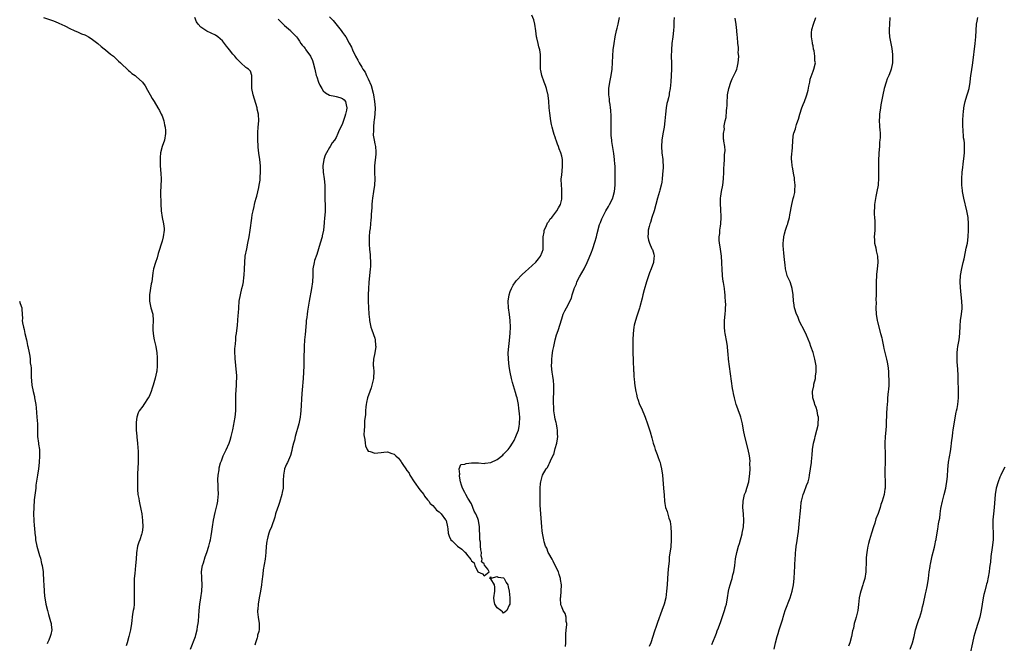
# Model space of a CAD drawing. Units: inches. Extents: x 2556000 to 2559000, y 1548000 to 1551000.
# Drawn here: x 2557199 to 2557504, y 1549467 to 1549660 of the extents above; entities that cross this region are included whole.
import ezdxf

# ---------------------------------------------------------------- set-up
doc = ezdxf.new("R2010")
doc.units = ezdxf.units.IN
doc.header["$MEASUREMENT"] = 0
doc.layers.add('LD25561548_10ft', color=72, linetype='Continuous')

msp = doc.modelspace()

# ---------------------------------------------------------------- linework, layer by layer
at = {"layer": 'LD25561548_10ft'}
for points, elevation in [([(2557206.23, 1549661), (2557208.36, 1549660.36), (2557209, 1549660.1), (2557209.85, 1549659.85), (2557211, 1549659.28), (2557211.22, 1549659.22), (2557211.69, 1549659), (2557213, 1549658.35), (2557214.42, 1549657.58), (2557215.69, 1549657), (2557217, 1549656.5), (2557218.02, 1549656.02), (2557219, 1549655.67), (2557219.41, 1549655.41), (2557220.23, 1549655), (2557221, 1549654.54), (2557221.87, 1549653.87), (2557223.04, 1549653), (2557224.07, 1549652.07), (2557225, 1549651.29), (2557225.41, 1549651), (2557227, 1549649.68), (2557227.92, 1549649), (2557229, 1549648.06), (2557229.53, 1549647.53), (2557230.12, 1549647), (2557230.55, 1549646.55), (2557232.19, 1549645), (2557232.59, 1549644.59), (2557233, 1549644.27), (2557233.65, 1549643.65), (2557234.63, 1549643), (2557235, 1549642.7), (2557236.98, 1549641), (2557237.79, 1549639.79), (2557238.49, 1549638.49), (2557239.3, 1549637), (2557239.92, 1549635.92), (2557240.53, 1549635), (2557241.73, 1549633), (2557242.17, 1549632.17), (2557242.77, 1549631), (2557243, 1549630.48), (2557243.55, 1549629), (2557243.78, 1549627.78), (2557243.99, 1549627), (2557244.06, 1549625.94), (2557244.07, 1549625), (2557243.72, 1549623), (2557243.08, 1549621), (2557242.53, 1549619), (2557242.39, 1549617.61), (2557242.37, 1549617), (2557242.42, 1549616.42), (2557242.47, 1549615), (2557242.67, 1549612.67), (2557242.72, 1549611), (2557242.64, 1549608.64), (2557242.57, 1549607), (2557242.56, 1549605.44), (2557242.6, 1549604.6), (2557242.64, 1549603), (2557242.73, 1549601.27), (2557242.75, 1549601), (2557243.02, 1549598.98), (2557243.45, 1549597), (2557243.61, 1549595.61), (2557243.64, 1549595), (2557243.37, 1549593), (2557243, 1549591.67), (2557241.85, 1549587.85), (2557241.49, 1549586.51), (2557240.97, 1549585), (2557240.39, 1549583), (2557240.18, 1549581.82), (2557239.94, 1549579.94), (2557239.81, 1549579), (2557239.65, 1549578.35), (2557239.06, 1549575), (2557239.09, 1549573), (2557239.57, 1549571), (2557240.1, 1549569), (2557240.26, 1549567), (2557240.17, 1549565), (2557240.17, 1549564.17), (2557240.21, 1549563), (2557240.47, 1549561.53), (2557240.55, 1549561), (2557241.04, 1549559), (2557241.39, 1549557), (2557241.52, 1549555.52), (2557241.5, 1549555), (2557241.45, 1549554.55), (2557241.48, 1549553), (2557241.34, 1549551.34), (2557241.29, 1549551), (2557240.88, 1549549.12), (2557240.23, 1549547), (2557239.96, 1549546.04), (2557239.59, 1549545), (2557239, 1549543.44), (2557238.74, 1549543), (2557237.34, 1549541), (2557237, 1549540.48), (2557235.89, 1549539), (2557235.6, 1549538.4), (2557235.17, 1549537), (2557235, 1549535.5), (2557234.95, 1549535), (2557234.99, 1549533.01), (2557235.16, 1549531.16), (2557235.18, 1549530.82), (2557235.37, 1549529), (2557235.5, 1549527.5), (2557235.55, 1549526.45), (2557235.6, 1549525), (2557235.58, 1549523), (2557235.43, 1549519.43), (2557235.38, 1549518.62), (2557235.34, 1549517), (2557235.36, 1549515), (2557235.38, 1549514.62), (2557235.51, 1549513), (2557235.77, 1549511.77), (2557235.87, 1549511), (2557236.12, 1549509.88), (2557236.35, 1549509), (2557236.47, 1549508.47), (2557236.76, 1549507), (2557236.98, 1549505), (2557237.01, 1549503), (2557236.8, 1549501.2), (2557236.75, 1549501), (2557236.6, 1549500.6), (2557236.09, 1549499), (2557235.79, 1549498.21), (2557235.4, 1549497), (2557235.07, 1549494.93), (2557234.95, 1549492.95), (2557234.8, 1549491), (2557234.53, 1549488.53), (2557234.4, 1549487), (2557234.38, 1549485.62), (2557234.34, 1549485), (2557234.34, 1549483), (2557234.31, 1549481.69), (2557234.35, 1549481), (2557234.36, 1549480.36), (2557234.31, 1549479), (2557234.2, 1549477.8), (2557234.09, 1549477), (2557233.88, 1549475.88), (2557233.48, 1549473), (2557233.17, 1549471), (2557232.73, 1549469), (2557232.18, 1549467), (2557231.91, 1549466.09)], 7090), ([(2557251.81, 1549465), (2557253.34, 1549469), (2557253.45, 1549469.45), (2557253.89, 1549471), (2557254.02, 1549472.02), (2557254.2, 1549473), (2557254.28, 1549473.72), (2557254.52, 1549477), (2557254.74, 1549479), (2557255.06, 1549481), (2557255.34, 1549483), (2557255.42, 1549485), (2557255.33, 1549487), (2557255.34, 1549487.34), (2557255.29, 1549489), (2557255.48, 1549490.52), (2557255.58, 1549491), (2557255.87, 1549491.87), (2557256.35, 1549493.65), (2557256.87, 1549495), (2557257.48, 1549497), (2557257.78, 1549498.22), (2557258, 1549499), (2557258.2, 1549500.2), (2557258.46, 1549501.54), (2557258.64, 1549503), (2557258.96, 1549505.04), (2557259.47, 1549507.47), (2557260.09, 1549509.91), (2557260.27, 1549511), (2557260.38, 1549512.38), (2557260.47, 1549513), (2557260.43, 1549515), (2557260.39, 1549516.39), (2557260.35, 1549517), (2557260.34, 1549517.66), (2557260.43, 1549519), (2557260.7, 1549520.7), (2557260.75, 1549521.25), (2557261.17, 1549522.84), (2557261.43, 1549523.43), (2557262.01, 1549525), (2557262.91, 1549526.91), (2557263.82, 1549529), (2557264.12, 1549529.88), (2557264.46, 1549531), (2557264.94, 1549533.06), (2557265.28, 1549534.72), (2557265.39, 1549535.39), (2557265.7, 1549537), (2557265.88, 1549539), (2557265.88, 1549539.88), (2557265.85, 1549542.15), (2557265.88, 1549543), (2557265.95, 1549543.95), (2557266.15, 1549547), (2557266.13, 1549548.13), (2557266.18, 1549549), (2557266.18, 1549549.82), (2557266.1, 1549551), (2557265.92, 1549553), (2557265.75, 1549554.25), (2557265.71, 1549555), (2557265.72, 1549555.72), (2557265.61, 1549557), (2557265.62, 1549558.38), (2557265.68, 1549559), (2557265.78, 1549559.78), (2557265.85, 1549561), (2557265.95, 1549562.05), (2557266.09, 1549563), (2557266.42, 1549565.58), (2557266.55, 1549567), (2557266.65, 1549568.65), (2557266.71, 1549569.29), (2557266.8, 1549571), (2557266.98, 1549573), (2557267.31, 1549575), (2557267.77, 1549577), (2557268.02, 1549577.98), (2557268.23, 1549579), (2557268.42, 1549580.42), (2557268.52, 1549581), (2557268.62, 1549583), (2557268.65, 1549585), (2557268.81, 1549587), (2557269.26, 1549589.26), (2557269.65, 1549591), (2557270, 1549593), (2557270.32, 1549595), (2557270.82, 1549598.82), (2557271, 1549599.85), (2557271.24, 1549601), (2557271.63, 1549602.37), (2557271.72, 1549603), (2557271.91, 1549603.91), (2557272.21, 1549605), (2557272.4, 1549605.6), (2557273, 1549608.3), (2557273.14, 1549609), (2557273.4, 1549610.6), (2557273.45, 1549611.45), (2557273.57, 1549613), (2557273.53, 1549615), (2557273.32, 1549617), (2557273.05, 1549618.95), (2557272.85, 1549620.85), (2557272.8, 1549621.2), (2557272.71, 1549623), (2557272.73, 1549624.73), (2557272.68, 1549625.32), (2557272.82, 1549627), (2557273.02, 1549629), (2557272.94, 1549631), (2557272.55, 1549632.55), (2557272.48, 1549633), (2557271.65, 1549635.65), (2557271.25, 1549637), (2557270.9, 1549639), (2557270.89, 1549640.89), (2557270.82, 1549641.18), (2557270.9, 1549643), (2557270.42, 1549644.42), (2557269.82, 1549645), (2557269.33, 1549645.33), (2557269, 1549645.5), (2557267.43, 1549647), (2557267, 1549647.34), (2557266.21, 1549648.21), (2557265.56, 1549649), (2557265, 1549649.62), (2557263.91, 1549651), (2557263.53, 1549651.53), (2557263, 1549652.17), (2557261.76, 1549653.76), (2557261, 1549654.47), (2557260.36, 1549655), (2557259.55, 1549655.55), (2557258.23, 1549656.23), (2557256.85, 1549656.85), (2557256.6, 1549657), (2557255, 1549658.07), (2557254.17, 1549659), (2557253.71, 1549659.71), (2557253.16, 1549661)], 7080), ([(2557279, 1549660.52), (2557280.59, 1549659), (2557281, 1549658.57), (2557282.82, 1549657), (2557283, 1549656.79), (2557283.91, 1549655.91), (2557284.72, 1549655), (2557285, 1549654.66), (2557285.66, 1549653.66), (2557286.02, 1549653), (2557286.5, 1549652.5), (2557287, 1549651.89), (2557287.37, 1549651.37), (2557287.59, 1549651), (2557289.04, 1549649.04), (2557289.69, 1549647.69), (2557289.94, 1549647), (2557290.41, 1549645), (2557290.49, 1549644.49), (2557290.87, 1549643), (2557291, 1549642.6), (2557291.59, 1549641), (2557292, 1549640), (2557292.57, 1549639), (2557293, 1549638.33), (2557293.67, 1549637.67), (2557294.96, 1549636.96), (2557296.58, 1549636.58), (2557297, 1549636.5), (2557298.17, 1549636.17), (2557299, 1549635.87), (2557299.49, 1549635.49), (2557299.92, 1549635), (2557300.09, 1549633.91), (2557300.38, 1549633), (2557300.27, 1549632.27), (2557299.95, 1549631), (2557299.68, 1549630.32), (2557299, 1549628.18), (2557298.44, 1549627), (2557297.94, 1549626.06), (2557297.59, 1549625), (2557297, 1549623.81), (2557296.52, 1549623), (2557295.81, 1549622.19), (2557295.2, 1549621), (2557295, 1549620.7), (2557293.98, 1549619), (2557293.65, 1549618.35), (2557293.17, 1549617), (2557292.9, 1549615), (2557293.04, 1549613), (2557293.33, 1549611), (2557293.5, 1549609), (2557293.54, 1549605), (2557293.62, 1549602.38), (2557293.59, 1549601), (2557293.47, 1549599.47), (2557293.45, 1549599), (2557293.29, 1549597.29), (2557293.05, 1549595.05), (2557292.7, 1549593.3), (2557292.66, 1549593), (2557292.09, 1549591), (2557291, 1549587.52), (2557290.34, 1549585.66), (2557290.16, 1549585), (2557289.8, 1549583), (2557289.77, 1549581), (2557289.71, 1549579), (2557289.4, 1549577), (2557288.64, 1549573), (2557288.12, 1549569.88), (2557288.01, 1549569), (2557287.9, 1549567.9), (2557287.77, 1549567), (2557287.7, 1549566.3), (2557287.36, 1549562.64), (2557287.23, 1549561), (2557287.13, 1549559), (2557287.04, 1549554.96), (2557286.97, 1549553), (2557286.89, 1549551), (2557286.79, 1549549), (2557286.5, 1549545.5), (2557286.39, 1549544.39), (2557286.04, 1549539), (2557285.95, 1549538.05), (2557285.82, 1549537), (2557285.43, 1549535), (2557284.34, 1549531), (2557284.09, 1549529.91), (2557283.83, 1549529), (2557283.42, 1549527.42), (2557283.27, 1549526.73), (2557282.82, 1549525.18), (2557281.88, 1549523), (2557281.58, 1549522.42), (2557281.04, 1549521), (2557281, 1549520.84), (2557280.65, 1549519), (2557280.62, 1549517.38), (2557280.63, 1549516.63), (2557280.6, 1549515), (2557280.32, 1549513.68), (2557280.21, 1549513), (2557279.43, 1549510.57), (2557279, 1549509.31), (2557278.8, 1549508.8), (2557278.22, 1549507), (2557278, 1549506), (2557276.96, 1549503), (2557276.37, 1549501.63), (2557276.16, 1549501), (2557275.87, 1549499.87), (2557275.58, 1549499), (2557275.49, 1549498.51), (2557275.34, 1549497), (2557275.21, 1549495), (2557274.95, 1549492.95), (2557274.38, 1549489.62), (2557274.28, 1549488.28), (2557274, 1549486), (2557273.91, 1549485), (2557273.6, 1549483), (2557273.16, 1549481), (2557272.78, 1549479), (2557272.69, 1549477.31), (2557272.65, 1549477), (2557272.63, 1549476.63), (2557272.81, 1549475), (2557273.13, 1549473), (2557273.13, 1549471.13), (2557273, 1549470.52), (2557272.66, 1549469.34), (2557272.63, 1549469), (2557272.51, 1549468.51), (2557272, 1549467), (2557271.77, 1549466.23)], 7070), ([(2557295, 1549661.22), (2557296.08, 1549660.08), (2557298.56, 1549657), (2557299, 1549656.37), (2557299.59, 1549655.59), (2557299.99, 1549655), (2557301.09, 1549653.09), (2557301.8, 1549651.8), (2557302.13, 1549651), (2557303.06, 1549649), (2557303.79, 1549647.79), (2557304.15, 1549647), (2557305, 1549645.63), (2557305.35, 1549645), (2557306.05, 1549644.05), (2557306.49, 1549643), (2557307, 1549641.96), (2557307.89, 1549639.89), (2557308.47, 1549637.53), (2557308.63, 1549637), (2557308.96, 1549635), (2557309.1, 1549633), (2557309.01, 1549631), (2557308.82, 1549629.18), (2557308.74, 1549628.74), (2557308.57, 1549627), (2557308.58, 1549625.42), (2557308.54, 1549625), (2557308.56, 1549624.56), (2557308.79, 1549623), (2557309, 1549621.82), (2557309.2, 1549621), (2557309.32, 1549619.32), (2557309.37, 1549619), (2557309.37, 1549618.63), (2557308.91, 1549615), (2557308.88, 1549612.88), (2557308.98, 1549611), (2557308.95, 1549609.05), (2557308.64, 1549607), (2557308.29, 1549605), (2557308.19, 1549604.19), (2557308.08, 1549603), (2557308.06, 1549601.94), (2557307.97, 1549601), (2557307.89, 1549599.89), (2557307.87, 1549599), (2557307.79, 1549598.21), (2557307.71, 1549597), (2557307.57, 1549595.57), (2557307.41, 1549594.59), (2557307.29, 1549593), (2557307.27, 1549591.27), (2557307.25, 1549591), (2557307.25, 1549590.75), (2557307.38, 1549589), (2557307.55, 1549587.55), (2557307.6, 1549587), (2557307.73, 1549585), (2557307.65, 1549583.65), (2557307.63, 1549583), (2557307.19, 1549578.81), (2557307.04, 1549577), (2557306.94, 1549575), (2557306.96, 1549572.96), (2557307.07, 1549571.07), (2557307.2, 1549569), (2557307.37, 1549567.37), (2557307.4, 1549567), (2557307.49, 1549566.51), (2557307.81, 1549565), (2557308.11, 1549564.11), (2557309, 1549561.51), (2557309.14, 1549561), (2557309.28, 1549559.28), (2557309.32, 1549559), (2557309.02, 1549557), (2557308.59, 1549555), (2557308.55, 1549553.45), (2557308.55, 1549553), (2557308.6, 1549552.6), (2557308.7, 1549551), (2557308.59, 1549549.41), (2557308.58, 1549549), (2557308.12, 1549547), (2557307.87, 1549546.13), (2557307.45, 1549545), (2557306.76, 1549543), (2557306.47, 1549541.53), (2557306.36, 1549541), (2557306.25, 1549540.25), (2557306.15, 1549539), (2557306.12, 1549537.88), (2557305.84, 1549535.84), (2557305.83, 1549535), (2557305.87, 1549534.13), (2557305.69, 1549533), (2557305.59, 1549531.59), (2557305.69, 1549531), (2557305.94, 1549530.06), (2557305.98, 1549529), (2557306.1, 1549528.1), (2557306.7, 1549527), (2557307, 1549526.5), (2557307.62, 1549526.38), (2557309, 1549525.86), (2557309.95, 1549525.95), (2557311, 1549526.11), (2557311.87, 1549526.13), (2557313, 1549526.24), (2557314.29, 1549525.71), (2557315, 1549525.51), (2557315.5, 1549525), (2557316.32, 1549524.32), (2557317, 1549523.44), (2557317.2, 1549523.2), (2557317.26, 1549523), (2557317.71, 1549522.29), (2557318.62, 1549521), (2557319, 1549520.51), (2557319.63, 1549519.63), (2557319.93, 1549519), (2557321.23, 1549517), (2557323, 1549514.51), (2557324.19, 1549513), (2557324.47, 1549512.47), (2557325.36, 1549511.36), (2557325.77, 1549511), (2557326.22, 1549510.22), (2557327, 1549509.59), (2557327.57, 1549509), (2557328.2, 1549508.2), (2557329, 1549507.66), (2557329.3, 1549507.3), (2557329.62, 1549507), (2557331, 1549505.19), (2557331.11, 1549505), (2557331.55, 1549503), (2557331.65, 1549502.35), (2557331.77, 1549501), (2557332.1, 1549500.1), (2557332.63, 1549499), (2557333, 1549498.61), (2557334.69, 1549497), (2557336.04, 1549496.04), (2557337, 1549495.14), (2557337.09, 1549495.09), (2557337.49, 1549494.51), (2557338.81, 1549492.81), (2557339, 1549492.43), (2557339.81, 1549491.81), (2557340.03, 1549491), (2557341, 1549489.02), (2557342.43, 1549488.43), (2557343, 1549487.84), (2557344.5, 1549489), (2557344.13, 1549489.87), (2557343.1, 1549491.1), (2557343, 1549491.55), (2557342.15, 1549492.15), (2557342.36, 1549493), (2557341.99, 1549493.99), (2557342.09, 1549495), (2557341.87, 1549495.87), (2557341.86, 1549497), (2557341.79, 1549498.21), (2557341.63, 1549499), (2557341.56, 1549499.56), (2557341.48, 1549503), (2557341.18, 1549505), (2557341, 1549505.57), (2557340.37, 1549507), (2557339.89, 1549507.89), (2557339.48, 1549509), (2557339, 1549510.14), (2557337.9, 1549511.9), (2557337.3, 1549513), (2557337, 1549513.61), (2557336.2, 1549515), (2557335.95, 1549515.95), (2557335.58, 1549517), (2557335.28, 1549518.72), (2557335.27, 1549519), (2557335.37, 1549519.37), (2557335.17, 1549521), (2557335.7, 1549522.3), (2557337, 1549522.44), (2557337.33, 1549522.67), (2557339, 1549522.83), (2557339.14, 1549522.86), (2557341, 1549522.83), (2557341.16, 1549522.84), (2557343, 1549522.66), (2557343.26, 1549522.74), (2557345, 1549522.96), (2557347, 1549523.91), (2557348.74, 1549525.26), (2557349, 1549525.5), (2557350.43, 1549527), (2557351, 1549527.85), (2557351.75, 1549529), (2557352.22, 1549529.78), (2557352.78, 1549531), (2557353, 1549531.53), (2557353.56, 1549533), (2557353.84, 1549534.16), (2557353.95, 1549535), (2557354.01, 1549537), (2557353.91, 1549538.09), (2557353.86, 1549539), (2557353.76, 1549539.76), (2557353.56, 1549541), (2557353.15, 1549543), (2557353, 1549543.59), (2557352.71, 1549544.71), (2557351.76, 1549547.76), (2557351.44, 1549549), (2557351.02, 1549551), (2557350.73, 1549552.73), (2557350.47, 1549555), (2557350.42, 1549557), (2557350.58, 1549559), (2557350.83, 1549560.83), (2557351.06, 1549563.06), (2557351.12, 1549565), (2557351.04, 1549567.04), (2557350.84, 1549568.84), (2557350.5, 1549571), (2557350.39, 1549573), (2557350.67, 1549575), (2557351, 1549575.99), (2557351.39, 1549577), (2557351.97, 1549578.03), (2557352.65, 1549579), (2557353, 1549579.44), (2557354.73, 1549581.27), (2557355.77, 1549582.23), (2557356.7, 1549583), (2557359, 1549585.07), (2557359.82, 1549586.18), (2557360.47, 1549587), (2557361, 1549588.26), (2557361.21, 1549589), (2557361.31, 1549590.69), (2557361.26, 1549591.26), (2557361.29, 1549593), (2557361.52, 1549594.48), (2557361.62, 1549595), (2557362.21, 1549596.21), (2557362.63, 1549597.37), (2557363, 1549597.75), (2557363.47, 1549598.53), (2557363.92, 1549599), (2557365.5, 1549601), (2557365.97, 1549602.03), (2557366.59, 1549603), (2557367, 1549604.62), (2557367.07, 1549605), (2557367.06, 1549607), (2557367, 1549607.84), (2557366.9, 1549608.9), (2557366.87, 1549611), (2557367, 1549612.09), (2557367.24, 1549614.76), (2557367.28, 1549615), (2557367.29, 1549615.29), (2557367.22, 1549617), (2557367, 1549618.04), (2557366.73, 1549619), (2557366.24, 1549620.24), (2557366.01, 1549621), (2557365.72, 1549621.72), (2557365.32, 1549623), (2557365.23, 1549623.23), (2557365, 1549623.95), (2557364.69, 1549624.69), (2557364.49, 1549625.51), (2557364.05, 1549627), (2557363.87, 1549627.87), (2557363.68, 1549629), (2557363.34, 1549631.34), (2557363.16, 1549633), (2557363.04, 1549635.04), (2557362.86, 1549636.86), (2557362.83, 1549637), (2557362.75, 1549637.25), (2557362.31, 1549639), (2557361.98, 1549639.98), (2557361.55, 1549641), (2557360.88, 1549643), (2557360.55, 1549644.55), (2557360.48, 1549645), (2557360.39, 1549647), (2557360.43, 1549649), (2557360.4, 1549649.6), (2557360.22, 1549651), (2557359.89, 1549651.89), (2557359.68, 1549653), (2557359.3, 1549654.7), (2557359.21, 1549655), (2557359, 1549656.92), (2557358.72, 1549659), (2557358.35, 1549660.35), (2557357.74, 1549661.74)], 7060), ([(2557368.14, 1549465.86), (2557368.3, 1549467), (2557368.34, 1549468.34), (2557368.33, 1549469), (2557368.29, 1549469.71), (2557368.4, 1549471), (2557368.63, 1549472.63), (2557368.58, 1549473), (2557368.42, 1549473.58), (2557368.44, 1549475), (2557368.06, 1549476.06), (2557367.48, 1549477), (2557367, 1549478.13), (2557366.76, 1549478.76), (2557366.7, 1549479), (2557366.61, 1549480.61), (2557366.65, 1549481), (2557366.72, 1549481.28), (2557366.85, 1549483), (2557366.9, 1549485), (2557366.67, 1549486.67), (2557366.65, 1549487), (2557366.25, 1549488.25), (2557366.05, 1549489), (2557365, 1549491.01), (2557364.38, 1549492.38), (2557364.03, 1549493), (2557363, 1549494.69), (2557362.86, 1549495), (2557362.36, 1549496.36), (2557362.03, 1549497), (2557361.61, 1549498.39), (2557361.44, 1549499), (2557361.09, 1549501), (2557361, 1549501.72), (2557360.86, 1549503), (2557360.49, 1549507), (2557360.33, 1549509.67), (2557360.33, 1549511), (2557360.35, 1549512.35), (2557360.28, 1549513.72), (2557360.32, 1549515), (2557360.48, 1549516.48), (2557360.49, 1549517), (2557361.08, 1549519), (2557362.21, 1549521), (2557362.59, 1549521.41), (2557363, 1549522.35), (2557363.24, 1549522.76), (2557363.51, 1549523.51), (2557364.24, 1549525), (2557364.52, 1549525.48), (2557365, 1549527.25), (2557365.51, 1549529), (2557365.75, 1549530.25), (2557365.77, 1549531), (2557365.71, 1549531.71), (2557365.71, 1549533), (2557365.63, 1549533.63), (2557365.37, 1549535), (2557365.32, 1549535.32), (2557365, 1549536.45), (2557364.86, 1549537.14), (2557364.58, 1549539), (2557364.53, 1549540.53), (2557364.47, 1549541), (2557364.44, 1549541.56), (2557364.51, 1549543), (2557364.6, 1549544.6), (2557364.6, 1549547), (2557364.45, 1549548.44), (2557364.23, 1549549.77), (2557364.05, 1549551), (2557363.87, 1549553), (2557363.93, 1549554.07), (2557363.92, 1549555), (2557364.02, 1549556.02), (2557364.16, 1549557), (2557364.31, 1549557.69), (2557364.53, 1549559), (2557364.99, 1549561.01), (2557365.42, 1549562.58), (2557365.87, 1549563.87), (2557367, 1549567.56), (2557367.5, 1549569), (2557367.98, 1549570.02), (2557368.5, 1549571), (2557369, 1549571.88), (2557369.57, 1549573), (2557370.04, 1549573.96), (2557370.29, 1549575), (2557370.83, 1549576.83), (2557370.89, 1549577), (2557371.57, 1549578.43), (2557371.74, 1549579), (2557372.55, 1549580.55), (2557373.95, 1549583), (2557374.96, 1549585), (2557375.58, 1549586.42), (2557376.27, 1549588.27), (2557376.52, 1549589), (2557376.62, 1549589.38), (2557377.34, 1549591.34), (2557377.81, 1549593), (2557378.01, 1549593.99), (2557378.77, 1549596.77), (2557378.83, 1549597), (2557379, 1549597.45), (2557379.47, 1549598.53), (2557379.65, 1549599), (2557380.69, 1549601), (2557381.57, 1549602.43), (2557381.86, 1549603), (2557382.85, 1549605), (2557383, 1549605.49), (2557383.39, 1549607), (2557383.59, 1549609), (2557383.61, 1549610.39), (2557383.58, 1549611.58), (2557383.58, 1549614.42), (2557383.55, 1549615), (2557383.5, 1549615.5), (2557383.43, 1549617), (2557383.21, 1549618.79), (2557382.58, 1549622.58), (2557382.52, 1549623), (2557382.4, 1549624.4), (2557382.36, 1549625), (2557382.35, 1549625.65), (2557382.35, 1549627), (2557382.4, 1549628.4), (2557382.39, 1549630.39), (2557382.27, 1549632.27), (2557382.17, 1549633), (2557382, 1549634), (2557381.89, 1549635), (2557381.83, 1549635.83), (2557381.63, 1549637), (2557381.66, 1549637.66), (2557381.66, 1549639), (2557381.98, 1549641), (2557382.38, 1549643), (2557382.63, 1549645), (2557382.86, 1549649.14), (2557383, 1549651), (2557383.25, 1549653), (2557383.59, 1549655), (2557384.05, 1549657), (2557384.26, 1549657.74), (2557384.54, 1549659), (2557384.9, 1549661)], 7070), ([(2557401.87, 1549661), (2557401.82, 1549659.82), (2557401.84, 1549659), (2557401.8, 1549658.2), (2557401.69, 1549657), (2557401.47, 1549655), (2557401.22, 1549653), (2557401.03, 1549651), (2557400.98, 1549648.98), (2557401.03, 1549646.97), (2557401.03, 1549645), (2557400.89, 1549641.11), (2557400.69, 1549639), (2557400.39, 1549637.61), (2557400.31, 1549637), (2557400.14, 1549636.14), (2557399.84, 1549635), (2557399.68, 1549634.32), (2557399.42, 1549633), (2557399.18, 1549631), (2557399.06, 1549629), (2557398.82, 1549627), (2557398.51, 1549625.49), (2557398.33, 1549624.33), (2557398.1, 1549623), (2557397.99, 1549621), (2557398.11, 1549619), (2557398.34, 1549617), (2557398.39, 1549616.39), (2557398.45, 1549615), (2557398.45, 1549614.45), (2557398.32, 1549612.32), (2557398.19, 1549611), (2557398.06, 1549609.94), (2557397.89, 1549609), (2557397.47, 1549607.47), (2557397.38, 1549607), (2557396.78, 1549605), (2557396.24, 1549603), (2557395.65, 1549601), (2557395, 1549599.01), (2557394.55, 1549597.45), (2557394.39, 1549597), (2557394.17, 1549596.17), (2557393.89, 1549595), (2557393.86, 1549594.14), (2557393.76, 1549593), (2557393.97, 1549591.97), (2557394.25, 1549591), (2557395, 1549589.29), (2557395.16, 1549589), (2557395.59, 1549587.59), (2557395.71, 1549587), (2557395.61, 1549586.39), (2557395.47, 1549585), (2557394.75, 1549583), (2557394.23, 1549581.77), (2557393.28, 1549579), (2557392.58, 1549576.58), (2557392.19, 1549575), (2557392, 1549574), (2557391.26, 1549571.26), (2557391.18, 1549570.82), (2557390.57, 1549569), (2557390.32, 1549568.32), (2557389.93, 1549567), (2557389.54, 1549565.54), (2557389.44, 1549565), (2557389.16, 1549563), (2557389.04, 1549561), (2557389.03, 1549559), (2557389.11, 1549557), (2557389.23, 1549554.77), (2557389.31, 1549551.31), (2557389.35, 1549551), (2557389.43, 1549549.43), (2557389.5, 1549549), (2557389.61, 1549547.61), (2557389.84, 1549546.16), (2557389.99, 1549545), (2557390.19, 1549544.19), (2557390.45, 1549543), (2557390.61, 1549542.61), (2557391.2, 1549541), (2557391.78, 1549539.78), (2557392.94, 1549537), (2557393.68, 1549535), (2557394.49, 1549532.49), (2557395, 1549530.58), (2557395.4, 1549529), (2557395.77, 1549527.77), (2557395.98, 1549527), (2557396.61, 1549525.39), (2557396.81, 1549524.81), (2557397.37, 1549523.37), (2557397.53, 1549523), (2557397.71, 1549522.29), (2557398.02, 1549521), (2557398.27, 1549519), (2557398.63, 1549515), (2557398.79, 1549512.79), (2557398.88, 1549511), (2557399, 1549510.26), (2557399.23, 1549509), (2557399.73, 1549507.73), (2557400.28, 1549505.72), (2557400.54, 1549505), (2557400.64, 1549504.64), (2557400.89, 1549503), (2557401.02, 1549501), (2557401.01, 1549499), (2557400.83, 1549496.83), (2557400.39, 1549493.61), (2557400.31, 1549492.31), (2557400.03, 1549489.97), (2557399.81, 1549487), (2557399.69, 1549485), (2557399.56, 1549483), (2557399.29, 1549481), (2557398.8, 1549479), (2557398.1, 1549477), (2557396.7, 1549473.31), (2557396.41, 1549472.41), (2557395.69, 1549470.31), (2557395.31, 1549469), (2557394.68, 1549467), (2557394.19, 1549465.81)], 7080), ([(2557413.57, 1549466.43), (2557414.6, 1549469), (2557415, 1549470), (2557415.3, 1549470.7), (2557415.62, 1549471.62), (2557416.36, 1549473.64), (2557417.54, 1549477), (2557417.85, 1549478.15), (2557418.11, 1549479), (2557418.47, 1549481), (2557418.77, 1549483), (2557419, 1549483.96), (2557419.25, 1549485), (2557419.68, 1549486.32), (2557419.87, 1549487), (2557420.14, 1549488.14), (2557420.38, 1549489), (2557420.71, 1549491), (2557420.98, 1549493.02), (2557421.35, 1549495), (2557421.9, 1549497), (2557422.18, 1549497.82), (2557423, 1549500.8), (2557423.05, 1549501), (2557423.42, 1549503), (2557423.54, 1549505), (2557423.41, 1549507), (2557423.23, 1549509), (2557423.29, 1549511), (2557423.78, 1549513), (2557424.12, 1549513.88), (2557424.5, 1549515), (2557425.07, 1549517), (2557425.32, 1549518.68), (2557425.4, 1549519.4), (2557425.46, 1549521), (2557425.39, 1549522.61), (2557425.46, 1549523.46), (2557425.27, 1549525), (2557424.88, 1549527), (2557423.83, 1549531), (2557423.43, 1549533), (2557423.06, 1549535), (2557422.57, 1549537), (2557422.36, 1549537.64), (2557421.87, 1549539), (2557421.62, 1549539.62), (2557421.14, 1549541), (2557420.58, 1549543), (2557420.33, 1549544.33), (2557420.19, 1549545), (2557420.03, 1549545.97), (2557418.79, 1549555), (2557418.66, 1549556.66), (2557418.55, 1549557.44), (2557418.45, 1549559), (2557418.27, 1549560.27), (2557417.72, 1549563), (2557417.64, 1549563.64), (2557417.5, 1549565), (2557417.56, 1549566.44), (2557417.56, 1549567), (2557417.73, 1549569), (2557417.8, 1549570.2), (2557417.87, 1549571), (2557417.91, 1549571.91), (2557417.88, 1549573), (2557417.78, 1549574.22), (2557417.76, 1549575), (2557417.67, 1549575.67), (2557417.5, 1549577), (2557417.2, 1549578.8), (2557417.13, 1549579.13), (2557416.89, 1549580.89), (2557416.78, 1549583), (2557416.73, 1549584.73), (2557416.73, 1549585), (2557416.58, 1549587), (2557416.16, 1549589.84), (2557415.97, 1549591), (2557415.9, 1549591.9), (2557415.89, 1549593), (2557416.03, 1549593.97), (2557416.1, 1549595), (2557416.24, 1549596.24), (2557416.35, 1549597), (2557416.46, 1549599), (2557416.36, 1549601.64), (2557416.26, 1549603), (2557416.3, 1549605), (2557416.35, 1549605.65), (2557416.58, 1549607), (2557416.97, 1549608.97), (2557417.21, 1549611), (2557417.3, 1549613), (2557417.35, 1549614.65), (2557417.38, 1549615), (2557417.46, 1549615.46), (2557417.5, 1549617), (2557417.48, 1549618.52), (2557417.63, 1549619), (2557417.76, 1549619.76), (2557417.6, 1549621), (2557417.3, 1549622.7), (2557417.29, 1549623), (2557417.25, 1549623.25), (2557417.2, 1549625), (2557417.48, 1549626.52), (2557417.44, 1549627), (2557417.45, 1549627.45), (2557417.76, 1549629), (2557417.99, 1549630.01), (2557418.1, 1549632.1), (2557418.24, 1549633), (2557418.32, 1549633.68), (2557418.35, 1549635), (2557418.44, 1549636.44), (2557418.5, 1549637), (2557418.84, 1549639), (2557419.49, 1549641), (2557419.95, 1549642.05), (2557420.43, 1549643), (2557421, 1549644.26), (2557421.31, 1549645), (2557421.43, 1549645.43), (2557421.78, 1549647), (2557421.91, 1549647.91), (2557421.92, 1549649), (2557421.8, 1549650.2), (2557421.84, 1549651), (2557421.83, 1549651.83), (2557421.69, 1549653), (2557421.56, 1549655), (2557421.49, 1549655.49), (2557421.38, 1549657), (2557421.14, 1549658.86), (2557420.86, 1549660.86)], 7090), ([(2557432.98, 1549465), (2557433.3, 1549467), (2557433.83, 1549469), (2557434.13, 1549469.87), (2557434.46, 1549471), (2557435.59, 1549474.41), (2557435.75, 1549475), (2557436.39, 1549477), (2557437.87, 1549481), (2557438.48, 1549483), (2557438.9, 1549485), (2557439.16, 1549487), (2557439.28, 1549489), (2557439.34, 1549490.66), (2557439.34, 1549491.34), (2557439.41, 1549493), (2557439.54, 1549494.46), (2557439.56, 1549495), (2557439.61, 1549495.61), (2557439.8, 1549497), (2557439.97, 1549498.03), (2557440.24, 1549500.24), (2557440.44, 1549501.56), (2557440.84, 1549505), (2557441.04, 1549507.04), (2557441.18, 1549509), (2557441.34, 1549510.66), (2557441.41, 1549511), (2557441.94, 1549513), (2557442.25, 1549513.75), (2557443, 1549515.86), (2557443.45, 1549517), (2557443.78, 1549518.22), (2557443.95, 1549519), (2557444.26, 1549521), (2557444.49, 1549523), (2557444.64, 1549524.64), (2557444.69, 1549525), (2557444.75, 1549525.25), (2557444.87, 1549527), (2557445.17, 1549529), (2557445.56, 1549530.44), (2557445.65, 1549531), (2557446.21, 1549533), (2557446.54, 1549534.54), (2557446.61, 1549535), (2557446.68, 1549536.68), (2557446.65, 1549537), (2557446.51, 1549537.49), (2557446.25, 1549539), (2557445.98, 1549539.98), (2557445.54, 1549541), (2557445.42, 1549541.42), (2557444.92, 1549543), (2557444.84, 1549545), (2557445.22, 1549546.78), (2557445.24, 1549547), (2557445.29, 1549547.29), (2557445.72, 1549549), (2557445.81, 1549549.81), (2557445.98, 1549551), (2557445.93, 1549553), (2557445.57, 1549555), (2557445, 1549557.07), (2557444.31, 1549559), (2557444.01, 1549560.01), (2557443, 1549562.44), (2557442.18, 1549564.18), (2557441, 1549566.25), (2557440.68, 1549567), (2557440.23, 1549568.23), (2557439.87, 1549569), (2557439.21, 1549571), (2557439, 1549572.5), (2557438.95, 1549573), (2557438.87, 1549575), (2557438.56, 1549577), (2557438.31, 1549577.69), (2557437.87, 1549579), (2557437.63, 1549579.63), (2557437, 1549580.88), (2557436.95, 1549581), (2557436.44, 1549583), (2557436.31, 1549584.31), (2557436.12, 1549585.88), (2557435.98, 1549587.98), (2557435.84, 1549589), (2557435.74, 1549590.26), (2557435.72, 1549591), (2557435.82, 1549591.82), (2557435.91, 1549593), (2557436.13, 1549593.87), (2557436.46, 1549595), (2557437, 1549596.55), (2557437.19, 1549597), (2557437.22, 1549597.22), (2557437.71, 1549599), (2557437.78, 1549599.78), (2557438.37, 1549603), (2557438.85, 1549604.85), (2557439, 1549605.5), (2557439.31, 1549606.69), (2557439.35, 1549607), (2557439.34, 1549607.34), (2557439.45, 1549609), (2557439.28, 1549610.72), (2557439.24, 1549611.24), (2557439, 1549612.24), (2557438.59, 1549614.59), (2557438.48, 1549615), (2557438.41, 1549616.41), (2557438.3, 1549617), (2557438.27, 1549617.73), (2557438.59, 1549620.59), (2557438.72, 1549623), (2557438.95, 1549624.95), (2557439, 1549625.16), (2557439.51, 1549626.49), (2557439.61, 1549627), (2557439.86, 1549627.86), (2557440.31, 1549629), (2557440.52, 1549629.48), (2557440.88, 1549631), (2557441.5, 1549633), (2557441.98, 1549634.02), (2557442.3, 1549635), (2557443, 1549636.77), (2557443.07, 1549637), (2557443.47, 1549638.53), (2557443.73, 1549639.73), (2557443.96, 1549641), (2557444.1, 1549641.9), (2557445, 1549644.35), (2557445.28, 1549645), (2557445.72, 1549647), (2557445.6, 1549647.6), (2557445.56, 1549649), (2557445.3, 1549650.7), (2557445.18, 1549651.18), (2557445, 1549652.3), (2557444.87, 1549652.87), (2557444.86, 1549653.14), (2557444.57, 1549655), (2557444.57, 1549656.57), (2557444.6, 1549657), (2557444.67, 1549657.33), (2557445.1, 1549659), (2557445.82, 1549661)], 7100), ([(2557468.79, 1549661), (2557468.69, 1549659), (2557468.64, 1549657.36), (2557468.62, 1549657), (2557468.63, 1549656.63), (2557468.75, 1549655), (2557469, 1549653.45), (2557469.4, 1549651.4), (2557469.61, 1549649.61), (2557469.64, 1549649), (2557469.64, 1549647.64), (2557469.62, 1549647), (2557469.24, 1549645), (2557469, 1549644.41), (2557468.48, 1549643), (2557468.03, 1549641.97), (2557467.67, 1549641), (2557467.04, 1549639), (2557466.61, 1549637), (2557466.06, 1549633.94), (2557465.92, 1549633), (2557465.64, 1549631), (2557465.65, 1549630.35), (2557465.55, 1549629), (2557465.57, 1549627.57), (2557465.65, 1549627), (2557465.72, 1549626.28), (2557465.79, 1549625), (2557465.81, 1549623.81), (2557465.76, 1549623), (2557465.67, 1549622.33), (2557465.6, 1549621), (2557465.44, 1549619), (2557465.43, 1549618.57), (2557465.34, 1549617), (2557465.29, 1549614.71), (2557465.3, 1549611.3), (2557465.19, 1549609), (2557464.84, 1549607), (2557464.47, 1549605.53), (2557464.29, 1549604.29), (2557464.06, 1549603), (2557464.02, 1549601.98), (2557463.94, 1549601), (2557463.97, 1549599.97), (2557464.07, 1549599), (2557464.16, 1549597.84), (2557464.21, 1549597), (2557464.14, 1549595), (2557464.08, 1549593.92), (2557464.01, 1549593), (2557464.02, 1549592.02), (2557464.11, 1549591), (2557464.45, 1549589.55), (2557464.61, 1549588.61), (2557465.03, 1549587), (2557465.15, 1549585), (2557464.92, 1549583), (2557464.69, 1549581.31), (2557464.66, 1549581), (2557464.54, 1549579), (2557464.58, 1549577), (2557464.61, 1549576.61), (2557464.63, 1549575), (2557464.53, 1549573.47), (2557464.56, 1549572.56), (2557464.47, 1549571), (2557464.57, 1549569), (2557464.91, 1549567), (2557465, 1549566.62), (2557465.98, 1549563), (2557466.31, 1549561.69), (2557466.46, 1549561), (2557466.52, 1549560.52), (2557466.87, 1549559), (2557467, 1549558.36), (2557467.82, 1549555), (2557467.96, 1549554.04), (2557468.33, 1549552.33), (2557468.39, 1549551), (2557468.41, 1549549.59), (2557468.49, 1549549), (2557468.53, 1549548.53), (2557468.48, 1549547), (2557468.36, 1549545.64), (2557468.34, 1549545), (2557468.14, 1549543), (2557468.06, 1549541.94), (2557467.95, 1549541), (2557467.87, 1549539.87), (2557467.84, 1549538.16), (2557467.72, 1549535), (2557467.66, 1549534.34), (2557467.58, 1549533), (2557467.39, 1549531), (2557467.27, 1549529), (2557467.31, 1549527.31), (2557467.36, 1549526.64), (2557467.42, 1549525), (2557467.36, 1549522.64), (2557467.29, 1549521), (2557467.28, 1549519.28), (2557467.36, 1549517), (2557467.34, 1549515.34), (2557467.33, 1549515), (2557467.27, 1549514.73), (2557467.03, 1549513), (2557466.45, 1549511), (2557466.05, 1549509.95), (2557465.8, 1549509), (2557465.18, 1549507.18), (2557464.52, 1549505.47), (2557464.12, 1549504.12), (2557463.74, 1549503), (2557463.1, 1549501), (2557462.49, 1549499), (2557462.22, 1549497.78), (2557462.02, 1549497), (2557461.78, 1549495.78), (2557461.68, 1549495), (2557461.5, 1549493.5), (2557461.47, 1549493), (2557461.43, 1549491), (2557461.4, 1549490.6), (2557461.37, 1549489), (2557461.02, 1549487), (2557460.54, 1549485.46), (2557460.44, 1549485), (2557459.8, 1549483), (2557459.67, 1549482.33), (2557459.32, 1549481), (2557459.12, 1549478.88), (2557458.92, 1549477), (2557458.4, 1549475), (2557458.04, 1549473.96), (2557457.79, 1549473), (2557457.5, 1549471.5), (2557457.29, 1549470.71), (2557456.97, 1549469), (2557456.38, 1549467), (2557456, 1549466)], 7110), ([(2557475.17, 1549465), (2557475.81, 1549467), (2557476.33, 1549469), (2557476.81, 1549471), (2557477.39, 1549473), (2557477.79, 1549474.21), (2557478.09, 1549475), (2557478.72, 1549477), (2557479, 1549478.16), (2557479.24, 1549479.24), (2557479.84, 1549482.16), (2557480.1, 1549483), (2557480.45, 1549484.45), (2557480.56, 1549485), (2557480.87, 1549487), (2557481.07, 1549489), (2557481.35, 1549490.65), (2557481.36, 1549491), (2557481.42, 1549491.42), (2557481.99, 1549494.01), (2557482.7, 1549496.7), (2557482.78, 1549497.22), (2557483.14, 1549498.86), (2557483.2, 1549499), (2557483.25, 1549499.25), (2557483.71, 1549502.29), (2557483.93, 1549503.93), (2557484.14, 1549505), (2557484.31, 1549505.69), (2557484.46, 1549507), (2557484.7, 1549508.7), (2557485.17, 1549511), (2557485.7, 1549513), (2557486.2, 1549515), (2557486.45, 1549516.45), (2557486.53, 1549517), (2557486.68, 1549518.68), (2557486.81, 1549520.81), (2557487.05, 1549523.05), (2557487.6, 1549526.4), (2557487.87, 1549527.87), (2557488.01, 1549529), (2557488.07, 1549529.93), (2557488.24, 1549531), (2557488.41, 1549532.41), (2557488.46, 1549533), (2557488.74, 1549535), (2557489.43, 1549538.57), (2557489.54, 1549539), (2557489.67, 1549539.67), (2557489.89, 1549541), (2557490.08, 1549543), (2557490.11, 1549545), (2557490.11, 1549545.89), (2557490.03, 1549548.03), (2557490, 1549550), (2557489.94, 1549551.94), (2557489.76, 1549554.24), (2557489.72, 1549555), (2557489.71, 1549557), (2557489.86, 1549558.14), (2557489.95, 1549559), (2557490.31, 1549561), (2557490.56, 1549563), (2557490.68, 1549565.32), (2557490.79, 1549567), (2557491.04, 1549569), (2557491.23, 1549570.77), (2557491.24, 1549571), (2557491.22, 1549571.22), (2557491.2, 1549573), (2557491, 1549574.99), (2557490.74, 1549577.26), (2557490.65, 1549579), (2557490.78, 1549581), (2557491.2, 1549583.2), (2557491.62, 1549585), (2557491.85, 1549586.15), (2557492.33, 1549588.33), (2557492.52, 1549589.48), (2557492.88, 1549591), (2557493.18, 1549593), (2557493.26, 1549595), (2557493.23, 1549597), (2557493.08, 1549599), (2557492.76, 1549601), (2557491.81, 1549605), (2557491.5, 1549606.5), (2557491.42, 1549607), (2557491.4, 1549607.4), (2557491.19, 1549609), (2557491.17, 1549611), (2557491.31, 1549613), (2557491.46, 1549614.54), (2557491.55, 1549615.55), (2557491.89, 1549618.11), (2557491.97, 1549619), (2557491.97, 1549619.97), (2557492.03, 1549621), (2557491.99, 1549622.01), (2557491.87, 1549623), (2557491.73, 1549623.73), (2557491.59, 1549626.41), (2557491.5, 1549627), (2557491.47, 1549627.47), (2557491.47, 1549629), (2557491.55, 1549631), (2557491.64, 1549631.64), (2557491.77, 1549633), (2557491.95, 1549634.05), (2557492.19, 1549635), (2557492.75, 1549636.75), (2557493, 1549637.65), (2557493.44, 1549639), (2557493.75, 1549641), (2557493.88, 1549642.12), (2557493.96, 1549643), (2557494.13, 1549644.13), (2557494.6, 1549647), (2557495.31, 1549653), (2557495.51, 1549655), (2557495.61, 1549657), (2557495.74, 1549659), (2557495.95, 1549659.95), (2557496.16, 1549661)], 7120), ([(2557198.82, 1549573), (2557199, 1549572.34), (2557199.48, 1549571), (2557199.45, 1549570.55), (2557199.56, 1549569), (2557199.68, 1549567.68), (2557199.64, 1549567), (2557199.73, 1549566.27), (2557200, 1549565), (2557200.24, 1549564.24), (2557200.48, 1549563), (2557200.92, 1549561), (2557201, 1549560.54), (2557201.26, 1549559.26), (2557201.34, 1549559), (2557201.73, 1549557), (2557201.96, 1549555.96), (2557202.06, 1549555), (2557202.12, 1549553.88), (2557202.28, 1549553), (2557202.35, 1549552.35), (2557202.43, 1549549.57), (2557202.63, 1549547), (2557202.99, 1549545), (2557203.39, 1549543.39), (2557203.47, 1549543), (2557203.82, 1549541), (2557203.94, 1549539.94), (2557204.18, 1549537), (2557204.32, 1549535), (2557204.36, 1549533.64), (2557204.33, 1549532.33), (2557204.39, 1549531), (2557204.64, 1549529), (2557204.69, 1549528.69), (2557204.94, 1549527), (2557204.99, 1549525), (2557204.84, 1549523), (2557204.64, 1549521), (2557204.37, 1549519), (2557203.89, 1549515.89), (2557203.79, 1549515), (2557203.73, 1549514.27), (2557203.37, 1549511.37), (2557203.18, 1549509), (2557203.14, 1549507), (2557203.21, 1549505), (2557203.35, 1549503.35), (2557203.39, 1549502.61), (2557203.54, 1549501), (2557203.71, 1549499.71), (2557203.76, 1549499), (2557204.14, 1549497), (2557204.31, 1549496.31), (2557205, 1549494.13), (2557205.25, 1549493.25), (2557205.65, 1549491.65), (2557205.78, 1549491), (2557206.1, 1549489), (2557206.15, 1549488.15), (2557206.26, 1549487), (2557206.27, 1549486.27), (2557206.35, 1549485), (2557206.44, 1549483), (2557206.56, 1549481.44), (2557206.6, 1549481), (2557206.93, 1549479), (2557207.45, 1549477), (2557207.81, 1549475.81), (2557208.42, 1549473.58), (2557208.56, 1549473), (2557208.58, 1549472.58), (2557208.79, 1549471), (2557208.46, 1549469.54), (2557208.32, 1549469), (2557207.85, 1549467.85), (2557207.47, 1549467), (2557207.34, 1549466.66)], 7100), ([(2557504.52, 1549521.48), (2557503.52, 1549519.52), (2557503.27, 1549519), (2557503.19, 1549518.81), (2557503, 1549518.42), (2557502.42, 1549517), (2557501.8, 1549515), (2557501.47, 1549513), (2557501.24, 1549509), (2557500.98, 1549507), (2557500.82, 1549505.18), (2557500.79, 1549505), (2557500.77, 1549504.77), (2557500.8, 1549503), (2557500.92, 1549501.08), (2557500.89, 1549499), (2557500.62, 1549496.62), (2557500.19, 1549493.81), (2557500.04, 1549492.04), (2557499.89, 1549491), (2557499.76, 1549490.24), (2557499.63, 1549489), (2557499.36, 1549487.36), (2557499, 1549485.73), (2557498.84, 1549485.16), (2557498.74, 1549484.74), (2557498.25, 1549483), (2557498, 1549482), (2557497.82, 1549481), (2557497.17, 1549477), (2557496.74, 1549475), (2557496.36, 1549473.64), (2557496.16, 1549473), (2557495.5, 1549471), (2557494.92, 1549469), (2557494.43, 1549467), (2557493.7, 1549463.7)], 7130)]:
    msp.add_lwpolyline(points, dxfattribs=dict(at, elevation=elevation))
at = {"layer": 'LD25561548_10ft', "elevation": 7060}
msp.add_lwpolyline([(2557346.3, 1549484.3), (2557346.14, 1549485), (2557345, 1549486.85), (2557344.72, 1549487), (2557345, 1549487.53), (2557345.1, 1549487.1), (2557347, 1549487.57), (2557347.34, 1549487.34), (2557349, 1549487.13), (2557349.18, 1549487), (2557349.76, 1549485.76), (2557350.27, 1549485), (2557350.36, 1549484.36), (2557350.68, 1549483), (2557350.93, 1549481), (2557350.92, 1549480.92), (2557350.9, 1549479), (2557350.69, 1549478.69), (2557349.99, 1549477), (2557349, 1549476.24), (2557348.65, 1549476.65), (2557348.12, 1549477), (2557347, 1549477.86), (2557346.23, 1549479), (2557346.05, 1549480.05), (2557345.97, 1549481), (2557346.28, 1549483)], close=True, dxfattribs=at)

doc.saveas('drawing.dxf')
